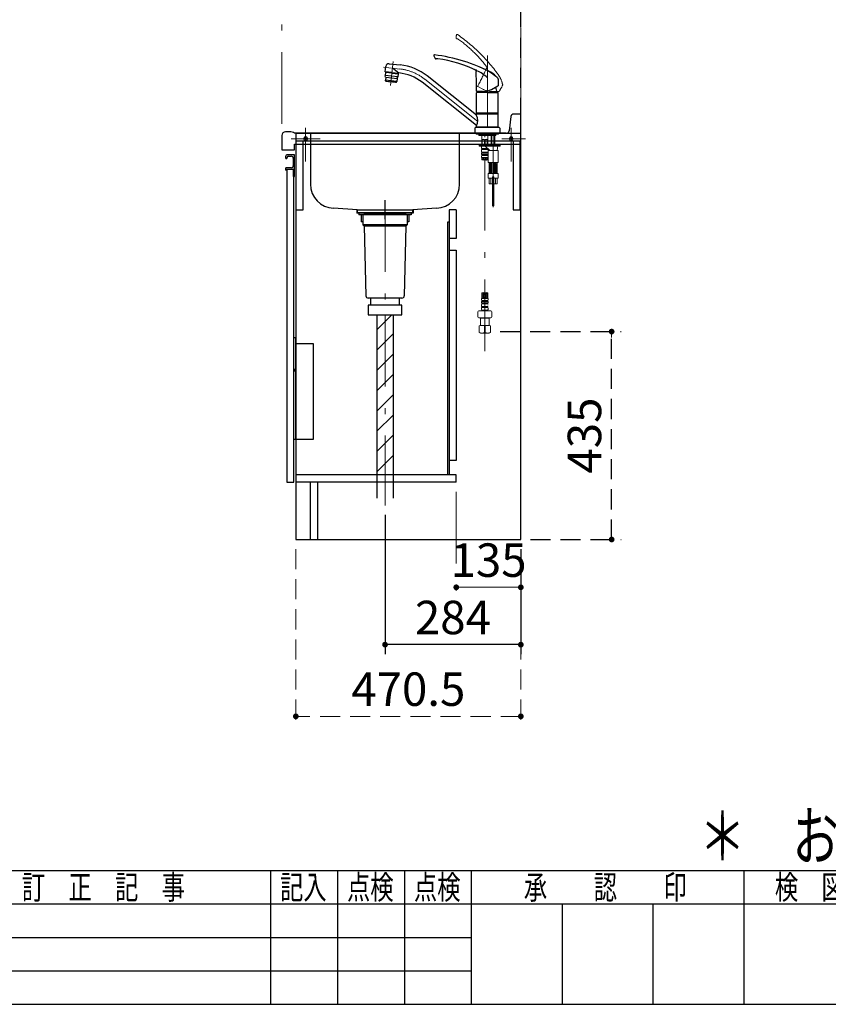
# Model space of a CAD drawing. Units: millimetres. Extents: x 210 to 8110, y 68 to 5608.
# Drawn here: x 3735 to 5427, y 68 to 2128 of the extents above; entities that cross this region are included whole.
import ezdxf

# ---------------------------------------------------------------- set-up
doc = ezdxf.new("R2010")
doc.units = ezdxf.units.MM
doc.header["$LTSCALE"] = 5
for name, pattern in [('DASHDOT', [50.5, 30, -9, 2.5, -9]), ('HIDDEN', [12.6, 8.4, -4.2]), ('PHANTOM', [58, 30, -9, 2.5, -5, 2.5, -9])]:
    doc.linetypes.add(name, pattern=pattern)
for name, color, linetype, lineweight in [('キャビ', 134, 'Continuous', 9), ('トップ', 14, 'Continuous', 9), ('トビラ', 54, 'Continuous', 9), ('トラップ', 4, 'Continuous', 9), ('レイヤ_1', 7, 'Continuous', 9), ('建築', 136, 'Continuous', 9), ('水栓', 94, 'Continuous', 9)]:
    doc.layers.add(name, color=color, linetype=linetype, lineweight=lineweight)
doc.styles.get("Standard").update_dxf_attribs({"font": 'txt', "bigfont": 'bigfont'})
doc.styles.add('ＭＳ ゴシック', font='txt')
doc.dimstyles.get("Standard").update_dxf_attribs({"dimtxt": 0.18, "dimasz": 0.18, "dimexe": 0.18, "dimexo": 0.0625, "dimgap": 0.09, "dimtad": 0, "dimtih": 1, "dimtoh": 1, "dimdec": 4, "dimzin": 0, "dimdsep": 46, "dimtxsty": 'Standard', "dimcen": 0.09, "dimadec": 0, "dimazin": 0, "dimtfac": 1, "dimtdec": 4, "dimtofl": 0, "dimtmove": 0, "dimatfit": 3, "dimfxl": 1, "dimtolj": 1, "dimtzin": 0, "dimarcsym": 0})

# ---------------------------------------------------------------- blocks, each defined once
blk = doc.blocks.new('*G50')
at = {"layer": 'トラップ', "color": 4, "linetype": 'Continuous', "lineweight": 30}
for p, q in [((4482.6, 1510), (4482.6, 1126.5)), ((4516.6, 1510), (4516.6, 1126.5))]:
    blk.add_line(p, q, dxfattribs=at)
at = {"layer": 'トラップ', "color": 4, "linetype": 'DASHDOT', "lineweight": 9}
blk.add_line((4499.6, 1510), (4499.6, 1111.3), dxfattribs=at)
blk = doc.blocks.new('*G52')
at = {"layer": 'トラップ', "color": 4, "linetype": 'Continuous', "lineweight": 30}
for p, q in [((4440.6, 1730), (4440.6, 1723)), ((4558.6, 1723), (4440.6, 1723)), ((4444.6, 1723), (4444.6, 1719)), ((4554.6, 1719), (4444.6, 1719)), ((4449.5, 1719), (4449.5, 1704.5)), ((4453.1, 1719), (4453.1, 1698.5)), ((4546.1, 1719), (4546.1, 1698.5)), ((4549.7, 1719), (4549.7, 1704.5)), ((4554.6, 1723), (4554.6, 1719)), ((4558.6, 1730), (4558.6, 1723)), ((4453.1, 1704.5), (4449.5, 1704.5)), ((4546.1, 1698.5), (4453.1, 1698.5)), ((4453.1, 1698.5), (4456.1, 1695.5)), ((4543.1, 1695.5), (4456.1, 1695.5)), ((4456.1, 1695.5), (4459.5, 1549.9)), ((4543.1, 1695.5), (4539.7, 1549.9)), ((4546.1, 1698.5), (4543.1, 1695.5)), ((4549.7, 1704.5), (4546.1, 1704.5)), ((4534.7, 1545), (4464.5, 1545)), ((4464.6, 1530), (4464.6, 1510)), ((4534.6, 1530), (4464.6, 1530)), ((4469.6, 1530), (4469.6, 1545)), ((4529.6, 1530), (4529.6, 1545)), ((4534.6, 1510), (4534.6, 1530)), ((4464.6, 1510), (4534.6, 1510))]:
    blk.add_line(p, q, dxfattribs=at)
for centre, start, end in [((4464.5, 1550), 181.3313, 270), ((4534.7, 1550), 270, 358.6687)]:
    blk.add_arc(centre, 5, start, end, dxfattribs=at)
blk = doc.blocks.new('*G51')
at = {"layer": 'トラップ', "color": 4, "linetype": 'DASHDOT', "lineweight": 9}
blk.add_line((4499.6, 1750), (4499.6, 1510), dxfattribs=at)
blk.add_blockref('*G52', (0, 0))
blk = doc.blocks.new('*G53')
at = {"layer": '水栓', "color": 94, "linetype": 'DASHDOT', "lineweight": 9}
for p, q in [((4516.5, 2039.9), (4511.2, 1989.7)), ((4713.6, 2052.5), (4713.6, 1883)), ((4530.7, 2024.4), (4496.7, 2028)), ((4693.8, 1914.7), (4582.5, 2003.2)), ((4708.3, 1434), (4708.3, 1885.5)), ((4725.6, 1885.5), (4725.6, 1735.6))]:
    blk.add_line(p, q, dxfattribs=at)
at = {"layer": '水栓', "color": 94, "linetype": 'Continuous', "lineweight": 30}
for p, q in [((4500.1, 2018.6), (4501.3, 2029.7)), ((4508.2, 2035.3), (4531.6, 2032.9)), ((4528.2, 2016), (4515, 2026.1)), ((4500.5, 2017.1), (4499.8, 2010.8)), ((4526.7, 2007.8), (4499.8, 2010.6)), ((4500.9, 2007.7), (4499.9, 2010.4)), ((4514.1, 2017.1), (4500.1, 2018.6)), ((4501, 2007.2), (4500.3, 2001)), ((4524.2, 1998.5), (4500.3, 2001)), ((4500.9, 1999.5), (4500.3, 2001)), ((4513.9, 2015.6), (4500.5, 2017.1)), ((4501, 2007.5), (4524.9, 2004.9)), ((4501.7, 1998.8), (4512, 1997.7)), ((4502.7, 1998.7), (4502.7, 1998)), ((4503, 2016.8), (4503.1, 2018.3)), ((4513.9, 2015.6), (4527.3, 2014.2)), ((4514.1, 2017.1), (4528, 2015.7)), ((4523.3, 1997.1), (4524.2, 1998.5)), ((4524.8, 2004.7), (4524.2, 1998.5)), ((4524.9, 2014.5), (4525, 2016)), ((4525, 2005.1), (4526.5, 2007.6)), ((4527.3, 2014.2), (4526.7, 2008)), ((4691.1, 1927.7), (4587.8, 2009.9)), ((4521.3, 1996.1), (4502.7, 1998)), ((4522.4, 1996.7), (4512, 1997.7)), ((4521.3, 1996.8), (4521.3, 1996.1)), ((4691.1, 1906), (4577.2, 1996.6)), ((4691.1, 1978.1), (4691.1, 1977.7)), ((4722.4, 1981.9), (4735.8, 1989)), ((4691.1, 1931.8), (4691.1, 1974.5)), ((4703.6, 1977.2), (4691.6, 1977.2)), ((4713.6, 1975), (4691.6, 1975)), ((4713.6, 1975), (4735.6, 1975)), ((4736.1, 1931.8), (4736.1, 1974.5)), ((4736.1, 1931.8), (4691.1, 1931.8)), ((4691.1, 1930.2), (4691.4, 1930.5)), ((4736.1, 1930.2), (4691.1, 1930.2)), ((4691.1, 1927.4), (4691.1, 1930.2)), ((4713.6, 1930.5), (4691.4, 1930.5)), ((4694, 1930.5), (4694, 1931.5)), ((4735.8, 1930.5), (4713.6, 1930.5)), ((4733.1, 1931.5), (4733.1, 1930.5)), ((4735.8, 1930.5), (4736.1, 1930.2)), ((4736.1, 1902.8), (4736.1, 1930.2)), ((4687.6, 1900.8), (4687.6, 1890)), ((4738.4, 1902), (4688.8, 1902)), ((4691.1, 1902.8), (4691.1, 1905.6)), ((4736.1, 1902.8), (4691.1, 1902.8)), ((4691.4, 1902.5), (4691.1, 1902.8)), ((4691.1, 1902), (4691.1, 1902.5)), ((4735.8, 1902.5), (4691.4, 1902.5)), ((4735.8, 1902.5), (4736.1, 1902.8)), ((4739.6, 1900.8), (4739.6, 1890)), ((4687.6, 1890), (4713.6, 1890)), ((4713.6, 1890), (4739.6, 1890))]:
    blk.add_line(p, q, dxfattribs=at)
at = {"layer": '水栓', "color": 94, "linetype": 'Continuous', "lineweight": 9}
for p, q in [((4513.9, 2015.7), (4503, 2016.9)), ((4503.8, 2016.8), (4503.1, 2018.3)), ((4503.8, 2016.7), (4503.8, 2016.8)), ((4513.9, 2015.7), (4524.9, 2014.6)), ((4524, 2014.6), (4525, 2016)), ((4524, 2014.6), (4524.1, 2014.7)), ((4691.4, 1931.5), (4691.1, 1931.8)), ((4713.6, 1931.5), (4691.4, 1931.5)), ((4713.6, 1931.5), (4735.8, 1931.5)), ((4736.1, 1931.8), (4735.8, 1931.5)), ((4736.1, 1902.5), (4691.1, 1902.5)), ((4691.1, 1902), (4736.1, 1902)), ((4736.1, 1902.5), (4736.1, 1902)), ((4690.1, 1888), (4690.1, 1890)), ((4690.1, 1888), (4737.1, 1888)), ((4695.7, 1886), (4695.7, 1888)), ((4695.7, 1886), (4696.2, 1885.5)), ((4713.6, 1886), (4695.7, 1886)), ((4696.2, 1885.5), (4713.6, 1885.5)), ((4701.8, 1885.5), (4701.8, 1877.4)), ((4702.3, 1885.4), (4701.8, 1884.5)), ((4708.3, 1885.4), (4701.8, 1885.4)), ((4702.3, 1876.9), (4701.8, 1877.4)), ((4702.3, 1885.5), (4702.3, 1885.4)), ((4702.3, 1866.9), (4702.3, 1876.9)), ((4703.1, 1866.9), (4703.1, 1876.9)), ((4703.1, 1876.9), (4707.4, 1876.9)), ((4707.4, 1876.9), (4707.4, 1866.9)), ((4708.3, 1885.4), (4714.8, 1885.4)), ((4713.4, 1876.9), (4709.1, 1876.9)), ((4709.1, 1876.9), (4709.1, 1866.9)), ((4713.4, 1866.9), (4713.4, 1876.9)), ((4713.6, 1886), (4731.5, 1886)), ((4731, 1885.5), (4713.6, 1885.5)), ((4714.2, 1885.5), (4714.2, 1885.4)), ((4714.2, 1885.4), (4714.8, 1884.5)), ((4714.3, 1876.9), (4714.8, 1877.4)), ((4714.3, 1866.9), (4714.3, 1876.9)), ((4714.8, 1885.5), (4714.8, 1877.4)), ((4721.6, 1865), (4721.6, 1885.5)), ((4722.2, 1865), (4722.2, 1885.5)), ((4728.9, 1865), (4728.9, 1885.5)), ((4729.6, 1865), (4729.6, 1885.5)), ((4731, 1885.5), (4731.5, 1886)), ((4731.5, 1886), (4731.5, 1888)), ((4737.1, 1888), (4737.1, 1890)), ((4696.3, 1865), (4740.6, 1865)), ((4696.3, 1863), (4696.3, 1865)), ((4696.3, 1863), (4696.3, 1865)), ((4696.3, 1865), (4702.3, 1865)), ((4696.3, 1863), (4740.6, 1863)), ((4696.3, 1863), (4702.3, 1863)), ((4701.2, 1861), (4701.2, 1860.1)), ((4701.8, 1866.4), (4702.3, 1866.9)), ((4701.8, 1866.4), (4701.8, 1865.7)), ((4701.8, 1865.7), (4702.1, 1865.4)), ((4714.8, 1865.7), (4701.8, 1865.7)), ((4708.3, 1865.4), (4702.1, 1865.4)), ((4708.3, 1857.9), (4702.3, 1857.9)), ((4702.3, 1857.9), (4702.3, 1856)), ((4708.3, 1856), (4702.3, 1856)), ((4702.9, 1865), (4702.9, 1865.4)), ((4707.4, 1866.9), (4703.1, 1866.9)), ((4705.3, 1857.9), (4705.3, 1856)), ((4706.3, 1857.9), (4706.3, 1856)), ((4708.3, 1865.4), (4714.5, 1865.4)), ((4708.3, 1857.9), (4714.2, 1857.9)), ((4708.3, 1856), (4714.2, 1856)), ((4709.1, 1866.9), (4713.4, 1866.9)), ((4710.2, 1861.7), (4717.4, 1855.1)), ((4710.3, 1857.9), (4710.3, 1856)), ((4711.3, 1857.9), (4711.3, 1856)), ((4712.3, 1865), (4721.6, 1865)), ((4712.3, 1863), (4714.1, 1863)), ((4712.3, 1859.8), (4717.4, 1855.1)), ((4713.6, 1865), (4713.6, 1865.4)), ((4714.2, 1857.9), (4714.2, 1856)), ((4714.8, 1866.4), (4714.3, 1866.9)), ((4714.8, 1865.7), (4714.5, 1865.4)), ((4714.8, 1866.4), (4714.8, 1865.7)), ((4729.6, 1865), (4740.6, 1865)), ((4735.1, 1861), (4735.1, 1858)), ((4735.1, 1861), (4735.1, 1858)), ((4737.1, 1863), (4740.6, 1863)), ((4740.6, 1863), (4740.6, 1865)), ((4740.6, 1863), (4740.6, 1865)), ((4701.2, 1853.8), (4701.2, 1852.4)), ((4708.3, 1839.4), (4701.2, 1839.4)), ((4708.3, 1850.4), (4701.8, 1850.4)), ((4701.8, 1850.4), (4701.8, 1848.5)), ((4708.3, 1848.5), (4701.8, 1848.5)), ((4708.3, 1845.4), (4702, 1845.4)), ((4702, 1845.4), (4702, 1843.5)), ((4708.3, 1843.5), (4702, 1843.5)), ((4702.2, 1839.4), (4702.2, 1834.1)), ((4703.6, 1839.4), (4702.2, 1838.6)), ((4706.2, 1838.8), (4702.2, 1836.5)), ((4702.6, 1837.2), (4702.2, 1837.4)), ((4706.2, 1836.7), (4702.2, 1834.4)), ((4702.6, 1835.1), (4702.2, 1835.3)), ((4702.6, 1839.2), (4702.3, 1839.4)), ((4707.9, 1836.1), (4705.1, 1837.7)), ((4707.2, 1834.5), (4705.1, 1835.7)), ((4705.3, 1850.4), (4705.3, 1848.5)), ((4705.3, 1845.4), (4705.3, 1843.5)), ((4707.9, 1838.2), (4705.8, 1839.4)), ((4706.2, 1834.6), (4706.2, 1834.6)), ((4706.3, 1850.4), (4706.3, 1848.5)), ((4706.3, 1845.4), (4706.3, 1843.5)), ((4708.3, 1850.4), (4714.7, 1850.4)), ((4708.3, 1848.5), (4714.7, 1848.5)), ((4708.3, 1845.4), (4714.5, 1845.4)), ((4708.3, 1843.5), (4714.5, 1843.5)), ((4708.3, 1839.4), (4715.1, 1839.4)), ((4708.7, 1838.2), (4710.7, 1839.4)), ((4708.7, 1836.1), (4711.5, 1837.7)), ((4708.7, 1834), (4711.5, 1835.7)), ((4710.3, 1850.4), (4710.3, 1848.5)), ((4710.3, 1845.4), (4710.3, 1843.5)), ((4710.4, 1838.8), (4714.4, 1836.5)), ((4710.4, 1836.7), (4714.4, 1834.4)), ((4710.4, 1834.6), (4712.1, 1833.7)), ((4711.3, 1850.4), (4711.3, 1848.5)), ((4711.3, 1845.4), (4711.3, 1843.5)), ((4712.9, 1839.4), (4714.4, 1838.6)), ((4714, 1839.2), (4714.2, 1839.4)), ((4714, 1837.2), (4714.4, 1837.4)), ((4714, 1835.1), (4714.4, 1835.3)), ((4714.4, 1839.4), (4714.4, 1834.1)), ((4714.5, 1845.4), (4714.5, 1843.5)), ((4714.7, 1850.4), (4714.7, 1848.5)), ((4720.3, 1854), (4715.1, 1854)), ((4715.1, 1829.5), (4715.1, 1854)), ((4725.6, 1854), (4719.1, 1854)), ((4725.6, 1854), (4732.1, 1854)), ((4736.1, 1854), (4730.8, 1854)), ((4736.1, 1829.5), (4736.1, 1854)), ((4715.6, 1829), (4734.6, 1829)), ((4717.1, 1807), (4717.1, 1828)), ((4718.6, 1808), (4718.6, 1827)), ((4720.2, 1807), (4720.2, 1828)), ((4720.2, 1807), (4720.2, 1816.2)), ((4721.5, 1807), (4721.5, 1828)), ((4721.5, 1807), (4721.5, 1815.2)), ((4723, 1807), (4723, 1828)), ((4723, 1807), (4723, 1815.3)), ((4728.1, 1807), (4728.1, 1828)), ((4728.1, 1807), (4728.1, 1815.3)), ((4729.6, 1807), (4729.6, 1828)), ((4729.6, 1807), (4729.6, 1815.2)), ((4730.9, 1807), (4730.9, 1828)), ((4730.9, 1807), (4730.9, 1816.2)), ((4732.6, 1808), (4732.6, 1827)), ((4734.1, 1807), (4734.1, 1828)), ((4734.6, 1829), (4735.6, 1829)), ((4715.1, 1805.5), (4715.1, 1796.5)), ((4725.6, 1806), (4715.6, 1806)), ((4715.6, 1796), (4724.1, 1796)), ((4717.1, 1796), (4717.1, 1784)), ((4720.7, 1784), (4720.7, 1796)), ((4724.1, 1798.2), (4724.1, 1784)), ((4727, 1798), (4724.1, 1798)), ((4724.1, 1798), (4724.1, 1738)), ((4726.8, 1798.5), (4724.4, 1798.5)), ((4725.6, 1806), (4735.6, 1806)), ((4727, 1798), (4727, 1738)), ((4727.1, 1798.2), (4727.1, 1784)), ((4735.6, 1796), (4727.1, 1796)), ((4730.5, 1784), (4730.5, 1796)), ((4734.1, 1796), (4734.1, 1784)), ((4736.1, 1805.5), (4736.1, 1796.5)), ((4717.1, 1784), (4724.1, 1784)), ((4727.1, 1784), (4734.1, 1784)), ((4727, 1738), (4724.1, 1738)), ((4702.2, 1544), (4702.2, 1556.1)), ((4703, 1555.9), (4702.2, 1555.4)), ((4706.2, 1555.6), (4702.2, 1553.3)), ((4702.6, 1554), (4702.2, 1554.2)), ((4706.2, 1553.5), (4702.2, 1551.2)), ((4702.6, 1551.9), (4702.2, 1552.1)), ((4706.2, 1551.4), (4702.2, 1549.1)), ((4702.6, 1549.8), (4702.2, 1550.1)), ((4706.2, 1549.4), (4702.2, 1547.1)), ((4702.6, 1547.7), (4702.2, 1548)), ((4706.2, 1547.3), (4702.2, 1545)), ((4702.6, 1545.7), (4702.2, 1545.9)), ((4706.2, 1545.2), (4704.1, 1544)), ((4708, 1552.9), (4705.2, 1554.6)), ((4708, 1550.9), (4705.2, 1552.5)), ((4708, 1548.8), (4705.2, 1550.4)), ((4708, 1546.7), (4705.2, 1548.3)), ((4707.9, 1544.7), (4705.2, 1546.2)), ((4708, 1555), (4706.7, 1555.7)), ((4708.6, 1555), (4709.8, 1555.7)), ((4708.6, 1552.9), (4711.4, 1554.6)), ((4708.6, 1550.9), (4711.4, 1552.5)), ((4708.6, 1548.8), (4711.4, 1550.4)), ((4708.6, 1546.7), (4711.4, 1548.3)), ((4708.6, 1544.7), (4711.4, 1546.2)), ((4710.4, 1555.6), (4714.4, 1553.3)), ((4710.4, 1553.5), (4714.4, 1551.2)), ((4710.4, 1551.4), (4714.4, 1549.1)), ((4710.4, 1549.4), (4714.4, 1547.1)), ((4710.4, 1547.3), (4714.4, 1545)), ((4710.4, 1545.2), (4712.5, 1544)), ((4713.5, 1555.9), (4714.4, 1555.4)), ((4714, 1554), (4714.4, 1554.2)), ((4714, 1551.9), (4714.4, 1552.1)), ((4714, 1549.8), (4714.4, 1550.1)), ((4714, 1547.7), (4714.4, 1548)), ((4714, 1545.7), (4714.4, 1545.9)), ((4714.4, 1544), (4714.4, 1556.1)), ((4708.3, 1544), (4701.2, 1544)), ((4701.2, 1529.6), (4701.2, 1531)), ((4708.3, 1534.9), (4701.8, 1534.9)), ((4701.8, 1533), (4701.8, 1534.9)), ((4708.3, 1533), (4701.8, 1533)), ((4708.3, 1539.9), (4702, 1539.9)), ((4702, 1538), (4702, 1539.9)), ((4708.3, 1538), (4702, 1538)), ((4708.3, 1527.4), (4702.3, 1527.4)), ((4702.3, 1525.5), (4702.3, 1527.4)), ((4708.3, 1525.5), (4702.3, 1525.5)), ((4705.5, 1544), (4705.2, 1544.2)), ((4705.3, 1538), (4705.3, 1539.9)), ((4705.3, 1533), (4705.3, 1534.9)), ((4705.3, 1525.5), (4705.3, 1527.4)), ((4706.3, 1538), (4706.3, 1539.9)), ((4706.3, 1533), (4706.3, 1534.9)), ((4706.3, 1525.5), (4706.3, 1527.4)), ((4708.3, 1544), (4715.4, 1544)), ((4708.3, 1539.9), (4714.5, 1539.9)), ((4708.3, 1538), (4714.5, 1538)), ((4708.3, 1534.9), (4714.7, 1534.9)), ((4708.3, 1533), (4714.7, 1533)), ((4708.3, 1527.4), (4714.2, 1527.4)), ((4708.3, 1525.5), (4714.2, 1525.5)), ((4710.3, 1538), (4710.3, 1539.9)), ((4710.3, 1533), (4710.3, 1534.9)), ((4710.3, 1525.5), (4710.3, 1527.4)), ((4711.1, 1544), (4711.4, 1544.2)), ((4711.3, 1538), (4711.3, 1539.9)), ((4711.3, 1533), (4711.3, 1534.9)), ((4711.3, 1525.5), (4711.3, 1527.4)), ((4714.2, 1525.5), (4714.2, 1527.4)), ((4714.5, 1538), (4714.5, 1539.9)), ((4714.7, 1533), (4714.7, 1534.9)), ((4693.8, 1516.5), (4693.8, 1505.6)), ((4708.3, 1518.5), (4695.8, 1518.5)), ((4701.2, 1522.4), (4701.2, 1523.3)), ((4708.3, 1520.1), (4702.4, 1520.1)), ((4702.4, 1520.1), (4702.4, 1518.5)), ((4708.3, 1518.5), (4702.4, 1518.5)), ((4705.3, 1520.1), (4705.3, 1518.5)), ((4706.3, 1520.1), (4706.3, 1518.5)), ((4708.3, 1520.1), (4714.1, 1520.1)), ((4720.8, 1518.5), (4708.3, 1518.5)), ((4708.3, 1518.5), (4714.1, 1518.5)), ((4710.3, 1520.1), (4710.3, 1518.5)), ((4711.3, 1520.1), (4711.3, 1518.5)), ((4714.1, 1520.1), (4714.1, 1518.5)), ((4715.4, 1522.4), (4715.4, 1523.3)), ((4722.8, 1505.6), (4722.8, 1516.5)), ((4708.3, 1503.6), (4695.8, 1503.6)), ((4696.3, 1487.2), (4699.3, 1488)), ((4696.9, 1487.2), (4696.3, 1487.2)), ((4696.3, 1472.9), (4696.3, 1487.2)), ((4699.5, 1503.6), (4699.3, 1503.4)), ((4699.3, 1503.4), (4708.3, 1503.4)), ((4699.3, 1488), (4699.3, 1503.4)), ((4699.3, 1488), (4708.3, 1488)), ((4708.9, 1487.2), (4707.6, 1487.2)), ((4707.6, 1487.2), (4707.6, 1472.9)), ((4720.8, 1503.6), (4708.3, 1503.6)), ((4717.3, 1503.4), (4708.3, 1503.4)), ((4717.3, 1488), (4708.3, 1488)), ((4717.3, 1488), (4708.3, 1488)), ((4708.9, 1487.2), (4708.9, 1472.9)), ((4708.9, 1487.2), (4708.9, 1472.9)), ((4717.2, 1503.5), (4717.3, 1503.4)), ((4717.3, 1488), (4717.3, 1503.4)), ((4720.3, 1487.2), (4717.3, 1488)), ((4720.3, 1487.2), (4719.6, 1487.2)), ((4720.3, 1487.2), (4720.3, 1472.9)), ((4699.3, 1472), (4696.3, 1472.9)), ((4696.9, 1472.9), (4696.3, 1472.9)), ((4708.3, 1472), (4699.3, 1472)), ((4708.9, 1472.9), (4707.6, 1472.9)), ((4708.3, 1472), (4717.3, 1472)), ((4720.3, 1472.9), (4717.3, 1472)), ((4720.3, 1472.9), (4719.6, 1472.9))]:
    blk.add_line(p, q, dxfattribs=at)
at = {"layer": '水栓', "color": 94, "linetype": 'PHANTOM', "lineweight": 9}
for p, q in [((4693.5, 1988.6), (4693.3, 1988.3)), ((4704.1, 1982), (4693.5, 1987.6)), ((4722.9, 1977.4), (4738.2, 1977.5))]:
    blk.add_line(p, q, dxfattribs=at)
at = {"layer": '水栓', "color": 94, "linetype": 'HIDDEN', "lineweight": 9}
for p, q in [((4727, 1792.6), (4724.1, 1792.6)), ((4727, 1745), (4724.1, 1745))]:
    blk.add_line(p, q, dxfattribs=at)
at = {"layer": '水栓', "color": 94, "linetype": 'PHANTOM', "lineweight": 9}
for centre, radius, start, end in [((4748.4, 2086), 100, 174.5296, 178.097), ((4748.4, 2086), 100, 174.5296, 178.097), ((4748.4, 2086), 100, 174.5296, 178.097), ((4748.4, 2086), 100, 174.5296, 178.097), ((4748.4, 2086), 100, 174.5296, 178.097), ((4649.9, 2089.3), 1.5, 178.097, 262.0492), ((4649.9, 2089.3), 1.5, 178.097, 262.0492), ((4649.9, 2089.3), 1.5, 178.097, 262.0492), ((4649.9, 2089.3), 1.5, 178.097, 262.0492), ((4649.9, 2089.3), 1.5, 178.097, 262.0492), ((4650.3, 2095.4), 1.5, 54.9057, 176.0996), ((4648.6, 2079.9), 8, 54.7264, 82.0492), ((4442.9, 1799.9), 362.5, 35.3592, 54.9361), ((4502.1, 1872.7), 261.8, 37.075, 54.7264), ((3985.5, 2361.1), 800, 332.2527, 335.2187), ((4703.7, 2025.1), 9, 10.1578, 37.075), ((4713.6, 2024.9), 2, 120.6654, 155.2187), ((4713.6, 2024.9), 2, 120.6654, 155.2187), ((4713.6, 2024.9), 2, 120.6654, 155.2187), ((4713.6, 2024.9), 2, 120.6654, 155.2187), ((4677.6, 1975.2), 70, 13.8483, 29.5131), ((4693.7, 1988), 0.5, 152.2527, 242.2527), ((4722.8, 2017.4), 40, 242.2527, 270.2527), ((4738.2, 1978), 0.5, 270.2527, 331.6953), ((4738.2, 1978), 0.5, 270.2527, 331.6953), ((4738.2, 1978), 0.5, 270.2527, 331.6953), ((4738.2, 1978), 0.5, 270.2527, 331.6953), ((5178.8, 1740.6), 500, 150.1201, 151.6953), ((4742.7, 1991.2), 3, 330.1201, 13.8483)]:
    blk.add_arc(centre, radius, start, end, dxfattribs=at)
at = {"layer": '水栓', "color": 94, "linetype": 'Continuous', "lineweight": 30}
for centre, radius, start, end in [((4603.2, 2052.5), 1.5, 82.6531, 203.847), ((4694.3, 2089.8), 100, 202.277, 205.8444), ((4694.3, 2089.8), 100, 202.277, 205.8444), ((4557.2, 1694.4), 362.5, 63.1065, 82.6834), ((4605.7, 2046.9), 1.5, 205.8444, 289.7966), ((4605.7, 2046.9), 1.5, 205.8444, 289.7966), ((4608.9, 2038), 8, 82.4738, 109.7966), ((4575.6, 1786.4), 261.8, 63.6239, 82.4738), ((4507.6, 2029.1), 6.3, 84, 174), ((4520.2, 1925), 108.5, 51.5, 84), ((4683.2, 2015.1), 9, 37.9051, 64.8223), ((4692, 2019.6), 2, 148.4128, 182.9661), ((4692, 2019.6), 2, 148.4128, 182.9661), ((4692, 2019.6), 2, 148.4128, 182.9661), ((4692, 2019.6), 2, 148.4128, 182.9661), ((3891.1, 1978.1), 800, 0, 2.9661), ((3891.1, 1978.1), 800, 0, 2.9661), ((3891.1, 1978.1), 800, 0, 2.9661), ((3891.1, 1978.1), 800, 0, 2.9661), ((4647.5, 1931.3), 100, 48.6651, 63.6239), ((4646.2, 1902.9), 135.9, 50.1141, 67.6372), ((4500.8, 2010.7), 1, 174, 200.5651), ((4500, 2007.3), 1, 354, 20.5651), ((4501.8, 1999.8), 1, 200.5651, 264), ((4525.8, 2004.6), 1, 147.4349, 174), ((4525.7, 2008.1), 1, 327.4349, 354), ((4528.5, 2015.6), 0.5, 84.7886, 173.0131), ((4520.2, 1925), 91.5, 51.5, 84.7825), ((4683.3, 1958.8), 70, 41.5957, 57.2604), ((4733.4, 2003.3), 3, 357.8674, 41.5957), ((5236.1, 1984.6), 500, 177.8674, 179.4427), ((4522.5, 1997.7), 1, 264, 327.4349), ((4703.6, 2017.2), 40, 270, 298), ((4716.9, 1975), 17.1, 0, 39.7648), ((4735.6, 1989.5), 0.5, 298, 359.4427), ((4691.6, 1977.7), 0.5, 180, 270), ((4691.6, 1974.5), 0.5, 90, 180), ((4710.2, 1975), 17.1, 172.7761, 180), ((4735.6, 1974.5), 0.5, 0, 90), ((4671.9, 1916.5), 22, 330.4168, 29.5832), ((4688.8, 1900.8), 1.2, 90, 180), ((4738.4, 1900.8), 1.2, 0, 90)]:
    blk.add_arc(centre, radius, start, end, dxfattribs=at)
at = {"layer": '水栓', "color": 94, "linetype": 'DASHDOT', "lineweight": 9}
blk.add_arc((4520.2, 1925), 100, 51.5, 84, dxfattribs=at)
at = {"layer": '水栓', "color": 94, "linetype": 'Continuous', "lineweight": 9}
for centre, radius, start, end in [((4705.3, 1872.5), 4.94, 63.9922, 116.0078), ((4711.3, 1872.5), 4.94, 63.9922, 116.0078), ((4703.8, 1861), 2.64, 132.0468, 180), ((4703.8, 1860.1), 2.67, 180, 235.3017), ((4703.7, 1853.8), 2.57, 123.4943, 180), ((4705.3, 1871.3), 4.94, 243.9922, 296.0078), ((4706.8, 1858), 5, 47.1938, 90), ((4711.3, 1871.3), 4.94, 243.9922, 296.0078), ((4712.7, 1860.1), 2.67, 304.6983, 305.7729), ((4712.8, 1853.8), 2.57, 3.5076, 56.5057), ((4720.1, 1858), 4, 226.2744, 270), ((4731.1, 1858), 4, 270, 0), ((4737.1, 1861), 2, 90, 180), ((4704.4, 1852.4), 3.18, 180, 217.2797), ((4711.4, 1839.4), 10.2, 156.4241, 180), ((4703.4, 1847), 2.11, 137.7123, 229.8232), ((4705.2, 1825.5), 9.15, 70.5288, 109.4712), ((4705.2, 1842.8), 9.15, 250.5288, 289.4712), ((4711.3, 1842.8), 9.15, 250.5288, 289.4712), ((4713.2, 1847), 2.11, 310.1768, 334.8736), ((4705.2, 1839.4), 10.2, 13.9419, 23.5759), ((4712.2, 1852.4), 3.18, 322.7203, 334.918), ((4713.2, 1847), 2.11, 25.1264, 42.2877), ((4715.6, 1829.5), 0.5, 180, 270), ((4716.1, 1828), 1, 0, 90), ((4716.6, 1827), 2, 0, 90), ((4719.2, 1828), 1, 0, 90), ((4722.5, 1828), 1, 90, 180), ((4724, 1828), 1, 90, 180), ((4727.1, 1828), 1, 0, 90), ((4728.6, 1828), 1, 0, 90), ((4731.9, 1828), 1, 90, 180), ((4734.6, 1827), 2, 90, 180), ((4734.6, 1827), 2, 90, 180), ((4735.1, 1828), 1, 90, 180), ((4735.6, 1829.5), 0.5, 270, 0), ((4715.6, 1805.5), 0.5, 90, 180), ((4715.6, 1796.5), 0.5, 180, 270), ((4716.1, 1807), 1, 270, 0), ((4716.6, 1808), 2, 270, 0), ((4719.2, 1807), 1, 270, 0), ((4722.5, 1807), 1, 180, 270), ((4724, 1807), 1, 180, 270), ((4724.4, 1798.2), 0.3, 90, 180), ((4726.8, 1798.2), 0.3, 0, 90), ((4727.1, 1807), 1, 270, 0), ((4728.6, 1807), 1, 270, 0), ((4731.9, 1807), 1, 180, 270), ((4734.6, 1808), 2, 180, 270), ((4735.1, 1807), 1, 180, 270), ((4735.6, 1805.5), 0.5, 0, 90), ((4735.6, 1796.5), 0.5, 270, 0), ((4705.2, 1547.5), 9.15, 70.5288, 109.4712), ((4711.3, 1547.5), 9.15, 70.5288, 109.4712), ((4711.3, 1564.7), 9.15, 250.5288, 289.4712), ((4711.4, 1544), 10.2, 180, 203.5759), ((4704.4, 1531), 3.18, 142.7203, 180), ((4703.7, 1529.6), 2.57, 180, 236.5057), ((4703.8, 1523.3), 2.67, 124.6983, 180), ((4703.4, 1536.4), 2.11, 130.1768, 222.2877), ((4712.8, 1529.6), 2.57, 303.4943, 332.0177), ((4712.7, 1523.3), 2.67, 0, 55.3017), ((4705.2, 1544), 10.2, 336.4241, 0), ((4713.2, 1536.4), 2.11, 317.7123, 49.8232), ((4712.2, 1531), 3.18, 25.082, 37.2797), ((4695.8, 1516.5), 2, 90, 180), ((4695.8, 1505.6), 2, 180, 270), ((4703.8, 1522.4), 2.64, 180, 238.1741), ((4712.7, 1522.4), 2.64, 301.8259, 0), ((4720.8, 1516.5), 2, 0, 90), ((4720.8, 1505.6), 2, 270, 0), ((4702.3, 1469.7), 18.3, 72.9457, 107.0543), ((4714.3, 1469.7), 18.3, 72.9457, 107.0543), ((4702.3, 1488.5), 16.5, 251.0613, 288.9387), ((4714.3, 1488.5), 16.5, 251.0613, 289.1143)]:
    blk.add_arc(centre, radius, start, end, dxfattribs=at)
at = {"layer": '水栓', "color": 94, "linetype": 'Continuous', "lineweight": 30}
blk.add_point((4689.9, 2021.9), dxfattribs=at)
blk.add_point((4689.9, 2021.9), dxfattribs=at)
blk = doc.blocks.new('*G54')
at = {"layer": 'トビラ', "color": 54, "linetype": 'Continuous', "lineweight": 30}
for p, q in [((4309.1, 1249), (4309.1, 1463)), ((4309.1, 1463), (4312.1, 1463)), ((4312.1, 1463), (4312.1, 1249)), ((4312.1, 1450), (4349.1, 1450)), ((4349.1, 1450), (4349.1, 1249)), ((4312.1, 1395.8), (4309.1, 1395.8)), ((4312.1, 1392.2), (4309.1, 1392.2)), ((4349.1, 1249), (4309.1, 1249))]:
    blk.add_line(p, q, dxfattribs=at)
at = {"layer": 'トビラ', "color": 54, "linetype": 'DASHDOT', "lineweight": 30}
blk.add_line((4312.1, 1394), (4309.1, 1394), dxfattribs=at)
blk = doc.blocks.new('_DOT')
at = {"color": 0}
blk.add_line((-0.5, 0), (-1, 0), dxfattribs=at)
at = {"color": 0, "const_width": 0.5}
blk.add_lwpolyline([(-0.25, 0, 1), (0.25, 0, 1)], format="xyb", close=True, dxfattribs=at)
blk = doc.blocks.new('Dim25')
at = {"layer": '水栓', "color": 94, "linetype": 'HIDDEN', "lineweight": 30}
for p, q in [((4740.3, 1475), (4993.6, 1475)), ((4973.6, 1040), (4973.6, 1475)), ((4803.6, 1040), (4993.6, 1040))]:
    blk.add_line(p, q, dxfattribs=at)
at = {"layer": '水栓', "color": 94, "linetype": 'HIDDEN', "lineweight": 30, "xscale": 12, "yscale": 12, "zscale": 12}
for p, rotation in [((4973.6, 1475), 89.99999999999959), ((4973.6, 1040), 269.9999999999998)]:
    blk.add_blockref('_DOT', p, dxfattribs=dict(at, rotation=rotation))
at = {"layer": '水栓', "color": 94, "linetype": 'Continuous', "lineweight": 9, "insert": (4973.6, 1257.5), "char_height": 70, "width": 900, "attachment_point": 8, "rotation": 90, "style": 'ＭＳ ゴシック'}
blk.add_mtext('435', dxfattribs=at)
blk = doc.blocks.new('Dim26')
at = {"layer": 'トラップ', "color": 4, "linetype": 'Continuous', "lineweight": 30}
for p, q in [((4499.6, 1091.3), (4499.6, 800)), ((4783.6, 1020), (4783.6, 800)), ((4783.6, 820), (4499.6, 820))]:
    blk.add_line(p, q, dxfattribs=at)
at = {"layer": 'トラップ', "color": 4, "linetype": 'Continuous', "lineweight": 30, "xscale": 12, "yscale": 12, "zscale": 12}
for p, rotation in [((4499.6, 820), 179.9999999999998), ((4783.6, 820), 359.9999999999997)]:
    blk.add_blockref('_DOT', p, dxfattribs=dict(at, rotation=rotation))
at = {"layer": 'トラップ', "color": 4, "linetype": 'Continuous', "lineweight": 9, "insert": (4641.6, 820), "char_height": 70, "width": 916.667, "attachment_point": 8, "style": 'ＭＳ ゴシック'}
blk.add_mtext('284', dxfattribs=at)
blk = doc.blocks.new('Dim27')
at = {"layer": 'キャビ', "color": 134, "linetype": 'HIDDEN', "lineweight": 9}
for p, q in [((4313.1, 1020), (4313.1, 650)), ((4783.6, 1020), (4783.6, 650)), ((4783.6, 670), (4313.1, 670))]:
    blk.add_line(p, q, dxfattribs=at)
at = {"layer": 'キャビ', "color": 134, "linetype": 'HIDDEN', "lineweight": 9, "xscale": 12, "yscale": 12, "zscale": 12}
for p, rotation in [((4313.1, 670), 179.9999999999998), ((4783.6, 670), 359.9999999999997)]:
    blk.add_blockref('_DOT', p, dxfattribs=dict(at, rotation=rotation))
at = {"layer": 'キャビ', "color": 134, "linetype": 'Continuous', "lineweight": 9, "insert": (4548.3, 670), "char_height": 70, "width": 1400, "attachment_point": 8, "style": 'ＭＳ ゴシック'}
blk.add_mtext('470.5', dxfattribs=at)
blk = doc.blocks.new('Dim28')
at = {"layer": 'トップ', "color": 14, "linetype": 'DASHDOT', "lineweight": 9}
for p, q in [((4283.6, 1910), (4283.6, 2200)), ((4783.6, 1960), (4783.6, 2200)), ((4783.6, 2180), (4283.6, 2180))]:
    blk.add_line(p, q, dxfattribs=at)
at = {"layer": 'トップ', "color": 14, "linetype": 'DASHDOT', "lineweight": 9, "xscale": 12, "yscale": 12, "zscale": 12}
for p, rotation in [((4283.6, 2180), 179.9999999999998), ((4783.6, 2180), 359.9999999999997)]:
    blk.add_blockref('_DOT', p, dxfattribs=dict(at, rotation=rotation))
at = {"layer": 'トップ', "color": 14, "linetype": 'Continuous', "lineweight": 9, "insert": (4533.6, 2180), "char_height": 70, "width": 900, "attachment_point": 8, "style": 'ＭＳ ゴシック'}
blk.add_mtext('500', dxfattribs=at)
blk = doc.blocks.new('Dim29')
at = {"layer": 'キャビ', "color": 134, "linetype": 'DASHDOT', "lineweight": 9}
for p, q in [((4648.6, 1140), (4648.6, 920)), ((4783.6, 1020), (4783.6, 920)), ((4783.6, 940), (4648.6, 940))]:
    blk.add_line(p, q, dxfattribs=at)
at = {"layer": 'キャビ', "color": 134, "linetype": 'DASHDOT', "lineweight": 9, "xscale": 12, "yscale": 12, "zscale": 12}
for p, rotation in [((4648.6, 940), 179.9999999999998), ((4783.6, 940), 359.9999999999997)]:
    blk.add_blockref('_DOT', p, dxfattribs=dict(at, rotation=rotation))
at = {"layer": 'キャビ', "color": 134, "linetype": 'Continuous', "lineweight": 9, "insert": (4716.1, 940), "char_height": 70, "width": 850, "attachment_point": 8, "style": 'ＭＳ ゴシック'}
blk.add_mtext('135', dxfattribs=at)
blk = doc.blocks.new('*G61')
at = {"layer": '水栓', "color": 94, "linetype": 'Continuous', "lineweight": 30}
for p, q in [((3075.2, 1495), (3055, 1474.8)), ((3072.2, 1494.8), (3055.2, 1477.8)), ((3077.8, 1494.8), (3055.2, 1472.2)), ((3080.2, 1494.3), (3055.7, 1469.8)), ((3068.4, 1493.9), (3056.1, 1481.6)), ((3082.3, 1493.6), (3056.4, 1467.7)), ((3084.2, 1492.7), (3057.3, 1465.8)), ((3086, 1491.7), (3058.3, 1464)), ((3087.7, 1490.5), (3059.5, 1462.3)), ((3089.1, 1489.1), (3060.9, 1460.9)), ((3090.5, 1487.7), (3062.3, 1459.5)), ((3091.7, 1486), (3064, 1458.3)), ((3092.7, 1484.2), (3065.8, 1457.3)), ((3093.6, 1482.3), (3067.7, 1456.4)), ((3094.3, 1480.2), (3069.8, 1455.7)), ((3094.8, 1477.8), (3072.2, 1455.2)), ((3095, 1475.2), (3074.8, 1455)), ((3094.8, 1472.2), (3077.8, 1455.2)), ((3093.9, 1468.4), (3081.6, 1456.1))]:
    blk.add_line(p, q, dxfattribs=at)
blk = doc.blocks.new('Dim30')
at = {"layer": '水栓', "color": 94, "linetype": 'Continuous', "lineweight": 9}
for p, q in [((3150, 1447.5), (3150, 1360)), ((3225, 1444.2), (3225, 1360)), ((3150, 1380), (3295, 1380))]:
    blk.add_line(p, q, dxfattribs=at)
at = {"layer": '水栓', "color": 94, "linetype": 'Continuous', "lineweight": 9, "xscale": 12, "yscale": 12, "zscale": 12}
for p, rotation in [((3150, 1380), 359.9999999999998), ((3225, 1380), 179.9999999999997)]:
    blk.add_blockref('_DOT', p, dxfattribs=dict(at, rotation=rotation))
at = {"layer": '水栓', "color": 94, "linetype": 'Continuous', "lineweight": 9, "insert": (3225, 1381.4), "char_height": 70, "width": 566.667, "attachment_point": 7, "style": 'ＭＳ ゴシック'}
blk.add_mtext('75', dxfattribs=at)
blk = doc.blocks.new('Dim31')
at = {"layer": '水栓', "color": 94, "linetype": 'Continuous', "lineweight": 9}
for p, q in [((3075, 1445.2), (3075, 1360)), ((3150, 1443.6), (3150, 1360)), ((3150, 1380), (2985, 1380))]:
    blk.add_line(p, q, dxfattribs=at)
at = {"layer": '水栓', "color": 94, "linetype": 'Continuous', "lineweight": 9, "xscale": 12, "yscale": 12, "zscale": 12}
for p, rotation in [((3075, 1380), 359.9999999999998), ((3150, 1380), 179.9999999999997)]:
    blk.add_blockref('_DOT', p, dxfattribs=dict(at, rotation=rotation))
at = {"layer": '水栓', "color": 94, "linetype": 'Continuous', "lineweight": 9, "insert": (3055, 1380), "char_height": 70, "width": 566.667, "attachment_point": 9, "style": 'ＭＳ ゴシック'}
blk.add_mtext('75', dxfattribs=at)
blk = doc.blocks.new('*G60')
at = {"layer": '水栓', "color": 94, "linetype": 'Continuous', "lineweight": 30}
for p, q in [((3097.239, 1497.239), (3050.829, 1450.829)), ((3098.84, 1451.16), (3052.057, 1497.943)), ((3210.304, 1488.566), (3203.614, 1494.741)), ((3244.313, 1495.922), (3238.566, 1489.696)), ((3211.434, 1460.304), (3206.502, 1454.96)), ((3246.534, 1455.123), (3239.696, 1461.434))]:
    blk.add_line(p, q, dxfattribs=at)
for centre in [(3075, 1475), (3225, 1475)]:
    blk.add_circle(centre, 20, dxfattribs=at)
blk.add_blockref('*G61', (0, 0))
at = {"layer": '水栓', "color": 94, "linetype": 'Continuous', "lineweight": 9}
dim = blk.add_linear_dim(base=(3075, 1380), p1=(3150, 1463.603), p2=(3075, 1465.159), angle=180, dimstyle='Standard', override={"dimscale": 1, "dimtxt": 70, "dimasz": 12, "dimexe": 20, "dimexo": 20, "dimgap": 0, "dimtad": 1, "dimtih": 0, "dimtoh": 0, "dimdec": 2, "dimzin": 8, "dimtxsty": 'ＭＳ ゴシック', "dimblk1": 'DOT', "dimblk2": 'DOT', "dimsah": 1, "dimse1": 0, "dimse2": 0, "dimtix": 0, "dimtofl": 1, "dimtmove": 1, "dimatfit": 2, "dimtzin": 8}, dxfattribs=at)
dim.commit()
dim.dimension.update_dxf_attribs({"geometry": 'Dim31', "text_midpoint": (3020, 1380), "dimtype": 160, "text_rotation": 360})
dim = blk.add_linear_dim(base=(3225, 1380), p1=(3150, 1467.493), p2=(3225, 1464.217), dimstyle='Standard', override={"dimscale": 1, "dimtxt": 70, "dimasz": 12, "dimexe": 20, "dimexo": 20, "dimgap": 0, "dimtad": 1, "dimtih": 0, "dimtoh": 0, "dimdec": 2, "dimzin": 8, "dimtxsty": 'ＭＳ ゴシック', "dimblk1": 'DOT', "dimblk2": 'DOT', "dimsah": 1, "dimse1": 0, "dimse2": 0, "dimtix": 0, "dimtofl": 1, "dimtmove": 2, "dimatfit": 2, "dimtzin": 8}, dxfattribs=at)
dim.commit()
dim.dimension.update_dxf_attribs({"geometry": 'Dim30', "text_midpoint": (3260, 1416.406), "dimtype": 160, "text_rotation": 360})

msp = doc.modelspace()

# ---------------------------------------------------------------- hatches: boundary and pattern name
at = {"layer": 'トラップ', "linetype": 'Continuous', "lineweight": 9}
h = msp.add_hatch(dxfattribs=at)
h.set_pattern_fill('', scale=0.05, style=0, pattern_type=2)
h.set_pattern_definition([(45, (-4802.43, 0), (-21.2132, 21.2132), [])])
h.paths.add_polyline_path([(4516.569, 1510), (4516.569, 1175), (4482.569, 1175), (4482.569, 1510)], flags=0)

# ---------------------------------------------------------------- linework, layer by layer
at = {"layer": 'キャビ', "color": 134, "linetype": 'Continuous', "lineweight": 30}
for p, q in [((4313.069, 1889.5), (4313.069, 1040)), ((4783.569, 1889.5), (4313.069, 1889.5)), ((4783.569, 1040), (4783.569, 1889.5)), ((4782.569, 1873.5), (4313.069, 1873.5)), ((4313.569, 1160), (4313.569, 1873.5)), ((4328.569, 1729.5), (4328.569, 1873.5)), ((4767.569, 1873.5), (4767.569, 1729.5)), ((4782.569, 1729.5), (4782.569, 1873.5)), ((4313.569, 1729.5), (4328.569, 1729.5)), ((4648.569, 1729.5), (4633.569, 1729.5)), ((4633.569, 1729.5), (4633.569, 1175)), ((4648.569, 1729.5), (4648.569, 1669.5)), ((4767.569, 1729.5), (4782.569, 1729.5)), ((4631.069, 1705), (4633.569, 1705)), ((4631.069, 1175), (4631.069, 1705)), ((4648.569, 1669.5), (4633.569, 1669.5)), ((4633.569, 1645.5), (4648.569, 1645.5)), ((4648.569, 1645.5), (4648.569, 1205)), ((4648.569, 1205), (4633.569, 1205)), ((4648.569, 1175), (4313.569, 1175)), ((4648.569, 1160), (4648.569, 1175)), ((4648.569, 1160), (4313.569, 1160)), ((4343.569, 1040), (4343.569, 1160)), ((4358.569, 1160), (4358.569, 1040)), ((4313.069, 1040), (4783.569, 1040))]:
    msp.add_line(p, q, dxfattribs=at)
at = {"layer": 'トップ', "color": 14, "linetype": 'Continuous', "lineweight": 30}
for p, q in [((4762.912, 1924.744), (4759.226, 1895.256)), ((4783.569, 1930), (4768.866, 1930)), ((4783.569, 1867), (4783.569, 1930)), ((4283.569, 1885), (4283.569, 1855)), ((4300.033, 1893), (4291.569, 1893)), ((4753.272, 1890), (4310.569, 1890)), ((4343.569, 1890), (4343.569, 1783.27)), ((4655.569, 1783.27), (4655.569, 1890)), ((4283.569, 1855), (4310.569, 1855)), ((4310.569, 1867), (4783.569, 1867)), ((4310.569, 1855), (4310.569, 1867)), ((4441.569, 1730), (4391.809, 1733.301)), ((4607.328, 1733.301), (4557.569, 1730)), ((4441.569, 1730), (4557.569, 1730)), ((4441.569, 1730), (4441.569, 1724)), ((4441.569, 1724), (4557.569, 1724)), ((4441.569, 1724), (4455.569, 1723)), ((4455.569, 1723), (4543.569, 1723)), ((4543.569, 1723), (4557.569, 1724)), ((4557.569, 1724), (4557.569, 1730))]:
    msp.add_line(p, q, dxfattribs=at)
at = {"layer": 'トップ', "color": 14, "linetype": 'DASHDOT', "lineweight": 9}
for p, q in [((4333.569, 1901), (4333.569, 1831)), ((4763.569, 1901), (4763.569, 1831)), ((4303.569, 1878.5), (4363.569, 1878.5)), ((4743.569, 1878.5), (4793.569, 1878.5))]:
    msp.add_line(p, q, dxfattribs=at)
at = {"layer": 'トップ', "color": 14, "linetype": 'DASHDOT', "lineweight": 30}
msp.add_line((4499.569, 1710), (4499.569, 1750), dxfattribs=at)
at = {"layer": 'トップ', "color": 14, "linetype": 'Continuous', "lineweight": 9}
for centre, radius in [((4333.569, 1878.5), 4), ((4333.569, 1878.5), 2), ((4763.569, 1878.5), 4), ((4763.569, 1878.5), 2)]:
    msp.add_circle(centre, radius, dxfattribs=at)
at = {"layer": 'トップ', "color": 14, "linetype": 'Continuous', "lineweight": 30}
for centre, radius, start, end in [((4768.866, 1924), 6, 90, 172.874984), ((4291.569, 1885), 8, 90, 180), ((4300.033, 1873), 20, 58.211669, 90), ((4753.272, 1896), 6, 270, 352.874984), ((4393.569, 1783.27), 50, 180, 267.983376), ((4605.569, 1783.27), 50, 272.016624, 0)]:
    msp.add_arc(centre, radius, start, end, dxfattribs=at)
at = {"layer": 'トビラ', "color": 54, "linetype": 'Continuous', "lineweight": 30}
for p, q in [((4291.569, 1841), (4291.569, 1838.5)), ((4294.569, 1838.5), (4294.569, 1839.5)), ((4310.069, 1845), (4295.569, 1845)), ((4297.069, 1842), (4303.569, 1842)), ((4307.569, 1838), (4307.569, 1822)), ((4310.569, 1808.207), (4310.569, 1844.5)), ((4291.569, 1816.5), (4291.569, 1813.5)), ((4292.569, 1813.5), (4292.569, 1814.5)), ((4303.569, 1818), (4293.069, 1818)), ((4293.069, 1815), (4307.069, 1815)), ((4294.069, 1815), (4294.069, 1160)), ((4307.569, 1814.5), (4307.569, 1800)), ((4307.569, 1809.75), (4310.569, 1811)), ((4310.569, 1804), (4307.569, 1805.25)), ((4308.069, 1799.5), (4310.069, 1799.5)), ((4309.069, 1160), (4309.069, 1799.5)), ((4310.069, 1807.5), (4310.422, 1807.854)), ((4310.069, 1807.5), (4310.422, 1807.146)), ((4310.569, 1800), (4310.569, 1806.793)), ((4294.069, 1160), (4309.069, 1160))]:
    msp.add_line(p, q, dxfattribs=at)
for centre, radius, start, end in [((4295.569, 1841), 4, 90, 180), ((4293.069, 1838.5), 1.5, 180, 0), ((4297.069, 1839.5), 2.5, 90, 180), ((4303.569, 1838), 4, 0, 90), ((4310.069, 1844.5), 0.5, 0, 90), ((4293.069, 1816.5), 1.5, 90, 180), ((4292.069, 1813.5), 0.5, 180, 0), ((4293.069, 1814.5), 0.5, 90, 180), ((4303.569, 1822), 4, 270, 0), ((4307.069, 1814.5), 0.5, 0, 90), ((4308.069, 1800), 0.5, 180, 270), ((4310.069, 1800), 0.5, 270, 0), ((4310.069, 1808.207), 0.5, 315, 0), ((4310.069, 1806.793), 0.5, 0, 45)]:
    msp.add_arc(centre, radius, start, end, dxfattribs=at)
at = {"layer": 'レイヤ_1', "color": 7, "linetype": 'Continuous', "lineweight": 30}
for p, q in [((210, 347.5), (8110, 347.5)), ((4260, 347.5), (4260, 67.5)), ((4400, 347.5), (4400, 67.5)), ((4540, 347.5), (4540, 67.5)), ((4680, 347.5), (4680, 67.5)), ((5250, 347.5), (5250, 67.5)), ((2990, 277.5), (5820, 277.5)), ((4870, 277.5), (4870, 67.5)), ((5060, 277.5), (5060, 67.5)), ((2990, 207.5), (4680, 207.5)), ((2990, 137.5), (4680, 137.5)), ((210, 67.5), (8110, 67.5))]:
    msp.add_line(p, q, dxfattribs=at)
at = {"layer": '建築', "color": 136, "linetype": 'HIDDEN', "lineweight": 30}
msp.add_line((4783.569, 1040), (4783.569, 3340), dxfattribs=at)

# ---------------------------------------------------------------- block references
for name in ['*G53', '*G51', '*G50', '*G60', '*G54']:
    msp.add_blockref(name, (0, 0))

# ---------------------------------------------------------------- texts
at = {"layer": 'レイヤ_1', "color": 7, "linetype": 'Continuous', "lineweight": 9, "attachment_point": 7}
for s, insert, char_height, width in [('{\\fＭＳ ゴシック;\\W0.714286;＊\u3000お願い\u3000本物件のご発注時には本図面を必ずご添付下さい。}', (5156.667, 369.368), 100, 3706.91148), ('{\\fＭＳ ゴシック;\\W0.714286;訂\u3000正\u3000記\u3000事}', (3740, 287.5), 50, 453.23375), ('{\\fＭＳ ゴシック;\\W0.714286;記入}', (4280, 287.5), 50, 123.84434), ('{\\fＭＳ ゴシック;\\W0.714286;点検}', (4420, 287.5), 50, 123.54005), ('{\\fＭＳ ゴシック;\\W0.714286;点検}', (4560, 287.5), 50, 123.54005), ('{\\fＭＳ ゴシック;\\W0.714286;承\u3000\u3000認\u3000\u3000印}', (4790, 287.5), 50, 451.40804), ('{\\fＭＳ ゴシック;\\W0.714286;検\u3000図\u3000印}', (5315, 287.5), 50, 319.80441)]:
    msp.add_mtext(s, dxfattribs=dict(at, insert=insert, char_height=char_height, width=width))

# ---------------------------------------------------------------- dimensions: what is measured, and where the dimension line sits
at = {"layer": 'キャビ', "color": 134, "linetype": 'DASHDOT', "lineweight": 9}
dim = msp.add_linear_dim(base=(4648.569, 940), p1=(4783.569, 1040), p2=(4648.569, 1160), angle=180, dimstyle='Standard', override={"dimscale": 1, "dimtxt": 70, "dimasz": 12, "dimexe": 20, "dimexo": 20, "dimgap": 0, "dimtad": 1, "dimtih": 0, "dimtoh": 0, "dimdec": 2, "dimzin": 8, "dimtxsty": 'ＭＳ ゴシック', "dimblk1": 'DOT', "dimblk2": 'DOT', "dimsah": 1, "dimse1": 0, "dimse2": 0, "dimtix": 0, "dimtofl": 1, "dimtmove": 1, "dimatfit": 2, "dimtzin": 8}, dxfattribs=at)
dim.commit()
dim.dimension.update_dxf_attribs({"geometry": 'Dim29', "text_midpoint": (4716.069, 940), "dimtype": 160, "text_rotation": 360})
at = {"layer": 'キャビ', "color": 134, "linetype": 'HIDDEN', "lineweight": 9}
dim = msp.add_linear_dim(base=(4313.069, 670), p1=(4783.569, 1040), p2=(4313.069, 1040), angle=180, dimstyle='Standard', override={"dimscale": 1, "dimtxt": 70, "dimasz": 12, "dimexe": 20, "dimexo": 20, "dimgap": 0, "dimtad": 1, "dimtih": 0, "dimtoh": 0, "dimdec": 2, "dimzin": 8, "dimtxsty": 'ＭＳ ゴシック', "dimblk1": 'DOT', "dimblk2": 'DOT', "dimsah": 1, "dimse1": 0, "dimse2": 0, "dimtix": 0, "dimtofl": 1, "dimtmove": 1, "dimatfit": 2, "dimtzin": 8}, dxfattribs=at)
dim.commit()
dim.dimension.update_dxf_attribs({"geometry": 'Dim27', "text_midpoint": (4548.319, 670), "dimtype": 160, "text_rotation": 360})
at = {"layer": 'トップ', "color": 14, "linetype": 'DASHDOT', "lineweight": 9}
dim = msp.add_linear_dim(base=(4283.569, 2180), p1=(4783.569, 1940), p2=(4283.569, 1890), angle=180, dimstyle='Standard', override={"dimscale": 1, "dimtxt": 70, "dimasz": 12, "dimexe": 20, "dimexo": 20, "dimgap": 0, "dimtad": 1, "dimtih": 0, "dimtoh": 0, "dimdec": 2, "dimzin": 8, "dimtxsty": 'ＭＳ ゴシック', "dimblk1": 'DOT', "dimblk2": 'DOT', "dimsah": 1, "dimse1": 0, "dimse2": 0, "dimtix": 0, "dimtofl": 1, "dimtmove": 1, "dimatfit": 2, "dimtzin": 8}, dxfattribs=at)
dim.commit()
dim.dimension.update_dxf_attribs({"geometry": 'Dim28', "text_midpoint": (4533.569, 2180), "dimtype": 160, "text_rotation": 360})
at = {"layer": 'トラップ', "color": 4, "linetype": 'Continuous', "lineweight": 30}
dim = msp.add_linear_dim(base=(4499.569, 820), p1=(4783.569, 1040), p2=(4499.569, 1111.275), angle=180, dimstyle='Standard', override={"dimscale": 1, "dimtxt": 70, "dimasz": 12, "dimexe": 20, "dimexo": 20, "dimgap": 0, "dimtad": 1, "dimtih": 0, "dimtoh": 0, "dimdec": 2, "dimzin": 8, "dimtxsty": 'ＭＳ ゴシック', "dimblk1": 'DOT', "dimblk2": 'DOT', "dimsah": 1, "dimse1": 0, "dimse2": 0, "dimtix": 0, "dimtofl": 1, "dimtmove": 1, "dimatfit": 2, "dimtzin": 8}, dxfattribs=at)
dim.commit()
dim.dimension.update_dxf_attribs({"geometry": 'Dim26', "text_midpoint": (4641.569, 820), "dimtype": 160, "text_rotation": 360})
at = {"layer": '水栓', "color": 94, "linetype": 'HIDDEN', "lineweight": 30}
dim = msp.add_linear_dim(base=(4973.569, 1475), p1=(4783.569, 1040), p2=(4720.269, 1475), angle=90, dimstyle='Standard', override={"dimscale": 1, "dimtxt": 70, "dimasz": 12, "dimexe": 20, "dimexo": 20, "dimgap": 0, "dimtad": 1, "dimtih": 0, "dimtoh": 0, "dimdec": 2, "dimzin": 8, "dimtxsty": 'ＭＳ ゴシック', "dimblk1": 'DOT', "dimblk2": 'DOT', "dimsah": 1, "dimse1": 0, "dimse2": 0, "dimtix": 0, "dimtofl": 1, "dimtmove": 1, "dimatfit": 2, "dimtzin": 8}, dxfattribs=at)
dim.commit()
dim.dimension.update_dxf_attribs({"geometry": 'Dim25', "text_midpoint": (4973.569, 1257.5), "dimtype": 160})

doc.saveas('drawing.dxf')
